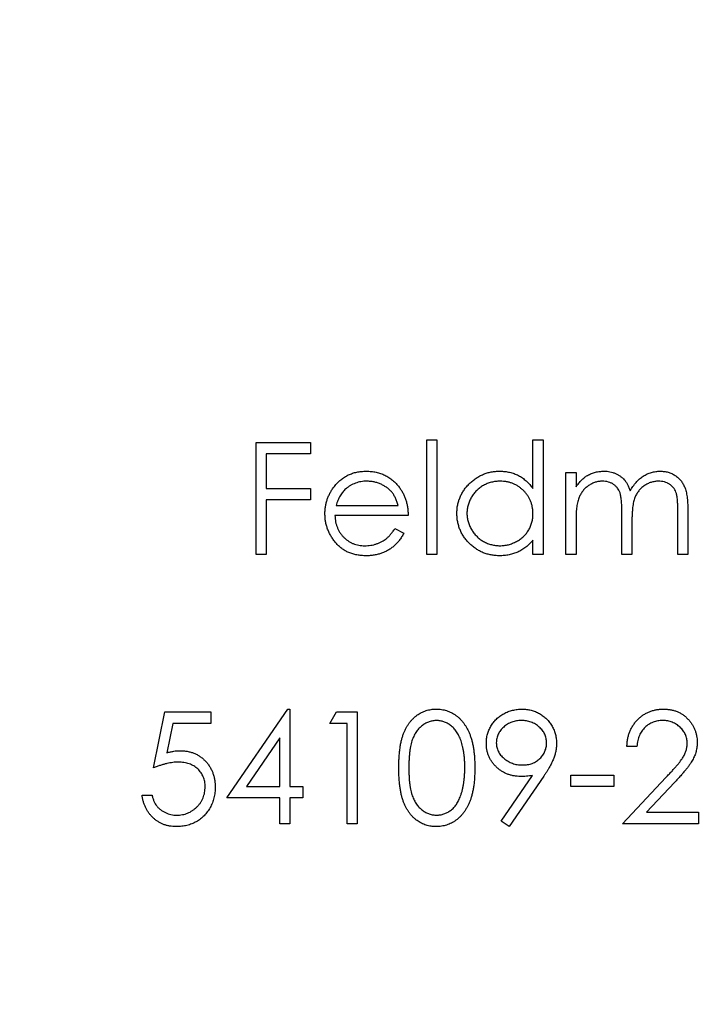
# Model space of a CAD drawing. Units: millimetres. Extents: x 10 to 584, y 10 to 410.
# Drawn here: x 226 to 234, y 328 to 340 of the extents above; entities that cross this region are included whole.
import ezdxf

# ---------------------------------------------------------------- set-up
doc = ezdxf.new("R2010")
doc.units = ezdxf.units.MM
doc.header["$LTSCALE"] = 2

msp = doc.modelspace()

# ---------------------------------------------------------------- linework, layer by layer
at = {"color": 7, "linetype": 'Continuous', "lineweight": 25}
for p, q in [((229.209, 335.096), (229.854, 335.096)), ((229.209, 333.773), (229.209, 335.096)), ((229.854, 335.096), (229.854, 334.961)), ((231.228, 335.13), (231.346, 335.13)), ((231.228, 333.773), (231.228, 335.13)), ((231.346, 335.13), (231.346, 333.773)), ((232.483, 334.553), (232.483, 335.13)), ((232.483, 335.13), (232.602, 335.13)), ((232.602, 335.13), (232.602, 333.773)), ((229.328, 334.961), (229.328, 334.553)), ((229.854, 334.961), (229.328, 334.961)), ((232.873, 334.74), (232.992, 334.74)), ((232.873, 333.773), (232.873, 334.74)), ((232.992, 334.74), (232.992, 334.572)), ((229.328, 334.553), (229.854, 334.553)), ((229.854, 334.553), (229.854, 334.418)), ((229.854, 334.418), (229.328, 334.418)), ((229.328, 334.418), (229.328, 333.773)), ((230.155, 334.35), (230.889, 334.35)), ((233.534, 333.773), (233.534, 334.265)), ((234.196, 333.773), (234.196, 334.297)), ((234.315, 334.297), (234.315, 333.773)), ((231.007, 334.231), (230.142, 334.231)), ((232.992, 334.18), (232.992, 333.773)), ((233.653, 334.149), (233.653, 333.773)), ((230.851, 334.079), (230.956, 334.023)), ((232.483, 333.773), (232.483, 333.94)), ((229.328, 333.773), (229.209, 333.773)), ((231.346, 333.773), (231.228, 333.773)), ((232.602, 333.773), (232.483, 333.773)), ((232.992, 333.773), (232.873, 333.773)), ((233.653, 333.773), (233.534, 333.773)), ((234.315, 333.773), (234.196, 333.773)), ((228.862, 330.891), (229.584, 331.942)), ((229.584, 331.942), (229.608, 331.942)), ((229.608, 331.942), (229.608, 331.026)), ((227.997, 331.247), (228.132, 331.908)), ((228.132, 331.908), (228.675, 331.908)), ((228.675, 331.908), (228.675, 331.773)), ((230.083, 331.773), (230.161, 331.908)), ((230.161, 331.908), (230.405, 331.908)), ((230.405, 331.908), (230.405, 330.585)), ((228.225, 331.773), (228.154, 331.425)), ((228.675, 331.773), (228.225, 331.773)), ((230.286, 331.773), (230.083, 331.773)), ((230.286, 330.585), (230.286, 331.773)), ((229.489, 331.601), (229.095, 331.026)), ((229.489, 331.026), (229.489, 331.601)), ((233.712, 331.501), (233.594, 331.501)), ((232.108, 330.617), (232.476, 331.155)), ((232.61, 331.147), (232.203, 330.551)), ((232.932, 331.162), (233.441, 331.162)), ((232.932, 331.026), (232.932, 331.162)), ((233.441, 331.162), (233.441, 331.026)), ((233.543, 330.585), (234.056, 331.133)), ((229.095, 331.026), (229.489, 331.026)), ((229.608, 331.026), (229.761, 331.026)), ((229.761, 331.026), (229.761, 330.891)), ((233.441, 331.026), (232.932, 331.026)), ((234.157, 331.074), (233.826, 330.721)), ((227.861, 330.925), (227.98, 330.925)), ((229.489, 330.891), (228.862, 330.891)), ((229.489, 330.585), (229.489, 330.891)), ((229.608, 330.891), (229.608, 330.585)), ((229.761, 330.891), (229.608, 330.891)), ((233.826, 330.721), (234.442, 330.721)), ((234.442, 330.721), (234.442, 330.585)), ((229.608, 330.585), (229.489, 330.585)), ((230.405, 330.585), (230.286, 330.585)), ((232.203, 330.551), (232.108, 330.617)), ((234.442, 330.585), (233.543, 330.585))]:
    msp.add_line(p, q, dxfattribs=at)
msp.add_circle((233.492, 333.773), 60, dxfattribs=at)
for points, knots in [([(230.135, 334.577), (230.147, 334.591), (230.17, 334.619), (230.211, 334.656), (230.253, 334.687), (230.3, 334.713), (230.349, 334.733), (230.401, 334.747), (230.456, 334.755), (230.493, 334.756), (230.513, 334.757)], [0, 0, 0, 0, 0.1288514, 0.2532073, 0.374634, 0.4953459, 0.6163459, 0.7396345, 0.8668256, 1, 1, 1, 1]), ([(230.513, 334.757), (230.533, 334.756), (230.572, 334.755), (230.628, 334.746), (230.682, 334.731), (230.732, 334.71), (230.78, 334.684), (230.824, 334.65), (230.866, 334.612), (230.89, 334.582), (230.902, 334.567)], [0, 0, 0, 0, 0.132049, 0.259049, 0.381904, 0.502516, 0.622728, 0.744726, 0.870101, 1, 1, 1, 1]), ([(231.584, 334.259), (231.584, 334.276), (231.585, 334.309), (231.592, 334.358), (231.604, 334.405), (231.621, 334.45), (231.642, 334.494), (231.668, 334.535), (231.698, 334.575), (231.733, 334.611), (231.77, 334.645), (231.811, 334.675), (231.853, 334.701), (231.897, 334.721), (231.943, 334.737), (231.991, 334.749), (232.041, 334.756), (232.075, 334.756), (232.092, 334.757)], [0, 0, 0, 0, 0.063781, 0.126093, 0.186924, 0.247601, 0.308037, 0.369349, 0.432257, 0.497022, 0.561849, 0.624889, 0.686996, 0.748051, 0.809562, 0.871617, 0.934879, 1, 1, 1, 1]), ([(232.092, 334.757), (232.111, 334.756), (232.15, 334.755), (232.207, 334.745), (232.261, 334.73), (232.312, 334.707), (232.359, 334.678), (232.404, 334.643), (232.446, 334.601), (232.47, 334.569), (232.483, 334.553)], [0, 0, 0, 0, 0.128854, 0.252926, 0.37451, 0.494374, 0.615296, 0.738572, 0.866273, 1, 1, 1, 1]), ([(233.126, 334.708), (233.142, 334.716), (233.173, 334.731), (233.223, 334.746), (233.273, 334.755), (233.308, 334.756), (233.325, 334.757)], [0, 0, 0, 0, 0.253734, 0.503035, 0.750014, 1, 1, 1, 1]), ([(233.325, 334.757), (233.337, 334.757), (233.36, 334.756), (233.394, 334.751), (233.427, 334.742), (233.459, 334.73), (233.489, 334.715), (233.517, 334.697), (233.542, 334.678), (233.564, 334.656), (233.584, 334.629), (233.602, 334.599), (233.619, 334.563), (233.628, 334.537), (233.633, 334.524)], [0, 0, 0, 0, 0.0841421, 0.1665127, 0.248807, 0.3318025, 0.412934, 0.490462, 0.5661146, 0.6394833, 0.7162524, 0.8021672, 0.8958455, 1, 1, 1, 1]), ([(233.633, 334.524), (233.638, 334.533), (233.648, 334.551), (233.665, 334.577), (233.683, 334.602), (233.702, 334.624), (233.722, 334.645), (233.743, 334.665), (233.764, 334.682), (233.795, 334.703), (233.834, 334.725), (233.883, 334.743), (233.935, 334.755), (233.97, 334.756), (233.987, 334.757)], [0, 0, 0, 0, 0.07175, 0.141195, 0.20907, 0.27478, 0.339409, 0.402792, 0.465244, 0.527122, 0.647678, 0.765033, 0.881641, 1, 1, 1, 1]), ([(233.987, 334.757), (234.004, 334.756), (234.035, 334.755), (234.081, 334.746), (234.125, 334.73), (234.164, 334.708), (234.2, 334.68), (234.232, 334.647), (234.258, 334.609), (234.275, 334.574), (234.287, 334.542), (234.294, 334.515), (234.3, 334.486), (234.306, 334.453), (234.31, 334.418), (234.312, 334.38), (234.314, 334.34), (234.315, 334.311), (234.315, 334.297)], [0, 0, 0, 0, 0.075587, 0.147931, 0.218604, 0.289261, 0.359499, 0.429466, 0.500578, 0.574124, 0.613633, 0.656831, 0.704041, 0.754995, 0.80975, 0.868863, 0.932401, 1, 1, 1, 1]), ([(230.519, 334.638), (230.507, 334.638), (230.484, 334.638), (230.449, 334.633), (230.416, 334.626), (230.384, 334.616), (230.353, 334.603), (230.324, 334.588), (230.296, 334.569), (230.279, 334.555), (230.27, 334.548)], [0, 0, 0, 0, 0.131099, 0.259155, 0.384183, 0.507245, 0.629078, 0.750656, 0.874032, 1, 1, 1, 1]), ([(230.889, 334.35), (230.884, 334.366), (230.876, 334.396), (230.858, 334.438), (230.839, 334.475), (230.816, 334.508), (230.789, 334.536), (230.758, 334.561), (230.724, 334.584), (230.687, 334.603), (230.647, 334.619), (230.605, 334.63), (230.562, 334.637), (230.533, 334.638), (230.519, 334.638)], [0, 0, 0, 0, 0.096247, 0.184762, 0.267251, 0.344156, 0.41971, 0.496679, 0.576718, 0.660354, 0.745288, 0.830084, 0.914442, 1, 1, 1, 1]), ([(232.093, 334.638), (232.076, 334.638), (232.042, 334.636), (231.991, 334.627), (231.943, 334.611), (231.897, 334.589), (231.855, 334.562), (231.817, 334.529), (231.783, 334.491), (231.755, 334.449), (231.731, 334.404), (231.715, 334.356), (231.704, 334.308), (231.703, 334.275), (231.703, 334.258)], [0, 0, 0, 0, 0.085932, 0.169615, 0.252508, 0.336288, 0.419796, 0.502054, 0.58513, 0.669605, 0.754153, 0.836637, 0.917999, 1, 1, 1, 1]), ([(232.483, 334.255), (232.482, 334.268), (232.482, 334.294), (232.476, 334.333), (232.468, 334.37), (232.455, 334.405), (232.439, 334.439), (232.42, 334.47), (232.397, 334.501), (232.371, 334.529), (232.342, 334.554), (232.311, 334.577), (232.279, 334.596), (232.245, 334.611), (232.209, 334.624), (232.172, 334.632), (232.133, 334.638), (232.107, 334.638), (232.093, 334.638)], [0, 0, 0, 0, 0.065629, 0.129178, 0.191204, 0.251894, 0.312484, 0.373467, 0.435119, 0.498409, 0.561758, 0.624194, 0.685104, 0.746116, 0.807626, 0.869976, 0.933956, 1, 1, 1, 1]), ([(232.992, 334.572), (233.002, 334.587), (233.023, 334.615), (233.056, 334.652), (233.09, 334.683), (233.114, 334.7), (233.126, 334.708)], [0, 0, 0, 0, 0.283567, 0.54242, 0.780667, 1, 1, 1, 1]), ([(233.304, 334.638), (233.29, 334.638), (233.261, 334.637), (233.219, 334.626), (233.179, 334.61), (233.14, 334.587), (233.105, 334.559), (233.074, 334.527), (233.048, 334.489), (233.03, 334.455), (233.019, 334.424), (233.012, 334.397), (233.006, 334.368), (233, 334.336), (232.996, 334.301), (232.994, 334.263), (232.992, 334.223), (232.992, 334.195), (232.992, 334.18)], [0, 0, 0, 0, 0.068674, 0.136865, 0.206105, 0.277525, 0.349756, 0.421232, 0.492888, 0.566622, 0.606208, 0.649702, 0.697299, 0.749147, 0.80489, 0.865491, 0.93024, 1, 1, 1, 1]), ([(233.534, 334.265), (233.534, 334.279), (233.534, 334.305), (233.533, 334.344), (233.531, 334.378), (233.529, 334.41), (233.526, 334.438), (233.522, 334.462), (233.518, 334.483), (233.511, 334.506), (233.5, 334.531), (233.483, 334.558), (233.461, 334.581), (233.436, 334.602), (233.407, 334.618), (233.375, 334.63), (233.34, 334.637), (233.317, 334.638), (233.304, 334.638)], [0, 0, 0, 0, 0.082502, 0.158726, 0.227662, 0.289849, 0.345327, 0.393791, 0.436254, 0.47184, 0.536292, 0.598966, 0.661461, 0.726129, 0.792024, 0.858694, 0.927329, 1, 1, 1, 1]), ([(233.967, 334.638), (233.952, 334.638), (233.922, 334.636), (233.879, 334.626), (233.837, 334.609), (233.798, 334.586), (233.763, 334.558), (233.732, 334.524), (233.707, 334.486), (233.69, 334.451), (233.679, 334.419), (233.672, 334.392), (233.667, 334.36), (233.661, 334.325), (233.658, 334.286), (233.655, 334.244), (233.653, 334.198), (233.653, 334.166), (233.653, 334.149)], [0, 0, 0, 0, 0.068195, 0.135051, 0.201994, 0.270718, 0.339961, 0.408026, 0.476763, 0.547303, 0.585601, 0.62883, 0.677123, 0.731177, 0.789786, 0.854311, 0.924358, 1, 1, 1, 1]), ([(234.196, 334.297), (234.196, 334.31), (234.196, 334.334), (234.195, 334.368), (234.193, 334.399), (234.191, 334.427), (234.188, 334.452), (234.183, 334.474), (234.179, 334.493), (234.172, 334.514), (234.161, 334.538), (234.143, 334.563), (234.122, 334.585), (234.097, 334.604), (234.068, 334.619), (234.037, 334.63), (234.002, 334.637), (233.979, 334.638), (233.967, 334.638)], [0, 0, 0, 0, 0.078339, 0.150556, 0.21614, 0.275666, 0.329245, 0.37644, 0.417835, 0.453224, 0.517794, 0.581282, 0.645384, 0.712083, 0.780678, 0.850235, 0.923211, 1, 1, 1, 1]), ([(230.024, 334.254), (230.024, 334.269), (230.025, 334.298), (230.03, 334.342), (230.039, 334.384), (230.051, 334.425), (230.067, 334.465), (230.086, 334.504), (230.108, 334.541), (230.126, 334.565), (230.135, 334.577)], [0, 0, 0, 0, 0.128045, 0.253768, 0.377428, 0.500551, 0.623296, 0.746578, 0.872348, 1, 1, 1, 1]), ([(230.27, 334.548), (230.263, 334.542), (230.251, 334.53), (230.234, 334.51), (230.217, 334.489), (230.203, 334.465), (230.189, 334.439), (230.176, 334.411), (230.165, 334.382), (230.158, 334.361), (230.155, 334.35)], [0, 0, 0, 0, 0.109988, 0.222589, 0.338513, 0.459696, 0.585519, 0.717507, 0.854661, 1, 1, 1, 1]), ([(230.902, 334.567), (230.91, 334.555), (230.927, 334.533), (230.948, 334.495), (230.966, 334.457), (230.981, 334.415), (230.992, 334.372), (231.001, 334.327), (231.006, 334.28), (231.007, 334.248), (231.007, 334.231)], [0, 0, 0, 0, 0.118522, 0.236255, 0.356174, 0.47725, 0.60154, 0.729618, 0.862158, 1, 1, 1, 1]), ([(230.51, 333.756), (230.491, 333.757), (230.455, 333.758), (230.402, 333.765), (230.353, 333.777), (230.306, 333.793), (230.263, 333.815), (230.222, 333.842), (230.185, 333.873), (230.152, 333.909), (230.122, 333.947), (230.095, 333.987), (230.074, 334.029), (230.055, 334.071), (230.041, 334.115), (230.031, 334.16), (230.025, 334.207), (230.024, 334.238), (230.024, 334.254)], [0, 0, 0, 0, 0.0715758, 0.1396237, 0.2047886, 0.2681243, 0.3298006, 0.3912858, 0.4534155, 0.5165312, 0.5796082, 0.6410934, 0.7012662, 0.7606006, 0.8199389, 0.8789244, 0.9389852, 1, 1, 1, 1]), ([(232.088, 333.756), (232.071, 333.757), (232.037, 333.758), (231.988, 333.765), (231.94, 333.776), (231.894, 333.792), (231.851, 333.813), (231.809, 333.838), (231.769, 333.868), (231.731, 333.902), (231.697, 333.94), (231.667, 333.979), (231.641, 334.021), (231.62, 334.065), (231.604, 334.111), (231.592, 334.159), (231.585, 334.208), (231.584, 334.242), (231.584, 334.259)], [0, 0, 0, 0, 0.064627, 0.127448, 0.189025, 0.249958, 0.310703, 0.372084, 0.434702, 0.499345, 0.563968, 0.626519, 0.688074, 0.749265, 0.810309, 0.871887, 0.935039, 1, 1, 1, 1]), ([(231.703, 334.258), (231.703, 334.242), (231.705, 334.209), (231.715, 334.16), (231.732, 334.113), (231.755, 334.067), (231.784, 334.024), (231.818, 333.986), (231.856, 333.952), (231.899, 333.925), (231.944, 333.902), (231.992, 333.887), (232.042, 333.877), (232.075, 333.876), (232.092, 333.875)], [0, 0, 0, 0, 0.081603, 0.162886, 0.24526, 0.330598, 0.416053, 0.499796, 0.582965, 0.667088, 0.751256, 0.833327, 0.916243, 1, 1, 1, 1]), ([(232.092, 333.875), (232.109, 333.876), (232.143, 333.877), (232.194, 333.886), (232.243, 333.903), (232.29, 333.924), (232.333, 333.952), (232.372, 333.983), (232.406, 334.02), (232.434, 334.061), (232.456, 334.105), (232.472, 334.153), (232.481, 334.203), (232.482, 334.237), (232.483, 334.255)], [0, 0, 0, 0, 0.084811, 0.168251, 0.252698, 0.338394, 0.423266, 0.505727, 0.586327, 0.667655, 0.749026, 0.830435, 0.913447, 1, 1, 1, 1]), ([(230.142, 334.231), (230.143, 334.218), (230.144, 334.193), (230.149, 334.157), (230.158, 334.122), (230.17, 334.089), (230.184, 334.058), (230.202, 334.028), (230.223, 334), (230.246, 333.975), (230.272, 333.951), (230.299, 333.931), (230.328, 333.914), (230.359, 333.899), (230.391, 333.888), (230.424, 333.881), (230.459, 333.876), (230.483, 333.875), (230.495, 333.875)], [0, 0, 0, 0, 0.0684, 0.134507, 0.198437, 0.260813, 0.322103, 0.383326, 0.444956, 0.507715, 0.570157, 0.631123, 0.691288, 0.750888, 0.811006, 0.872301, 0.934989, 1, 1, 1, 1]), ([(230.495, 333.875), (230.507, 333.875), (230.53, 333.876), (230.565, 333.88), (230.6, 333.887), (230.634, 333.897), (230.666, 333.909), (230.696, 333.923), (230.724, 333.939), (230.749, 333.958), (230.774, 333.98), (230.799, 334.008), (230.825, 334.041), (230.842, 334.065), (230.851, 334.079)], [0, 0, 0, 0, 0.082586, 0.163866, 0.246242, 0.328475, 0.408777, 0.485646, 0.559593, 0.630686, 0.705718, 0.7916, 0.889805, 1, 1, 1, 1]), ([(230.956, 334.023), (230.948, 334.008), (230.932, 333.979), (230.904, 333.939), (230.874, 333.904), (230.842, 333.873), (230.808, 333.846), (230.772, 333.822), (230.734, 333.802), (230.694, 333.786), (230.652, 333.773), (230.607, 333.763), (230.559, 333.757), (230.527, 333.757), (230.51, 333.756)], [0, 0, 0, 0, 0.093379, 0.181678, 0.265531, 0.345673, 0.424227, 0.501941, 0.580038, 0.658311, 0.738548, 0.821877, 0.908792, 1, 1, 1, 1]), ([(232.483, 333.94), (232.469, 333.925), (232.443, 333.896), (232.4, 333.857), (232.354, 333.825), (232.305, 333.8), (232.254, 333.78), (232.201, 333.767), (232.145, 333.758), (232.107, 333.757), (232.088, 333.756)], [0, 0, 0, 0, 0.134279, 0.262438, 0.385788, 0.506666, 0.626784, 0.74818, 0.872388, 1, 1, 1, 1]), ([(230.897, 331.246), (230.897, 331.268), (230.897, 331.309), (230.9, 331.369), (230.905, 331.425), (230.911, 331.478), (230.918, 331.527), (230.928, 331.572), (230.939, 331.613), (230.952, 331.651), (230.967, 331.686), (230.983, 331.719), (231.001, 331.749), (231.02, 331.777), (231.04, 331.803), (231.063, 331.827), (231.086, 331.849), (231.111, 331.869), (231.137, 331.886), (231.163, 331.901), (231.191, 331.914), (231.219, 331.924), (231.248, 331.932), (231.278, 331.938), (231.308, 331.942), (231.329, 331.942), (231.339, 331.942)], [0, 0, 0, 0, 0.068594, 0.133245, 0.19431, 0.251276, 0.30451, 0.354231, 0.400476, 0.443406, 0.48401, 0.523247, 0.561036, 0.597894, 0.633512, 0.6685, 0.702875, 0.737065, 0.770672, 0.803567, 0.836183, 0.868462, 0.900848, 0.933467, 0.966258, 1, 1, 1, 1]), ([(231.339, 331.942), (231.35, 331.942), (231.371, 331.942), (231.402, 331.938), (231.432, 331.932), (231.461, 331.924), (231.49, 331.914), (231.518, 331.9), (231.545, 331.886), (231.572, 331.868), (231.597, 331.849), (231.621, 331.826), (231.644, 331.802), (231.665, 331.775), (231.685, 331.746), (231.703, 331.715), (231.72, 331.681), (231.736, 331.645), (231.75, 331.606), (231.763, 331.564), (231.773, 331.519), (231.781, 331.47), (231.788, 331.419), (231.793, 331.364), (231.795, 331.306), (231.796, 331.267), (231.796, 331.246)], [0, 0, 0, 0, 0.033788, 0.067226, 0.099841, 0.132545, 0.16513, 0.198011, 0.23128, 0.265044, 0.299216, 0.334359, 0.369695, 0.406258, 0.443804, 0.482982, 0.523085, 0.565267, 0.609343, 0.656393, 0.705887, 0.758326, 0.813833, 0.872795, 0.934723, 1, 1, 1, 1]), ([(231.932, 331.537), (231.932, 331.556), (231.934, 331.592), (231.944, 331.645), (231.961, 331.695), (231.985, 331.742), (232.015, 331.786), (232.051, 331.825), (232.092, 331.859), (232.139, 331.889), (232.189, 331.913), (232.242, 331.929), (232.297, 331.94), (232.334, 331.942), (232.353, 331.942)], [0, 0, 0, 0, 0.085251, 0.16733, 0.248181, 0.3292, 0.409946, 0.490624, 0.573035, 0.658308, 0.744267, 0.828982, 0.913936, 1, 1, 1, 1]), ([(232.353, 331.942), (232.371, 331.942), (232.407, 331.94), (232.461, 331.93), (232.512, 331.913), (232.56, 331.89), (232.605, 331.861), (232.645, 331.826), (232.68, 331.785), (232.71, 331.741), (232.733, 331.692), (232.75, 331.641), (232.761, 331.589), (232.762, 331.554), (232.763, 331.536)], [0, 0, 0, 0, 0.085526, 0.168991, 0.252317, 0.336049, 0.419425, 0.501275, 0.583707, 0.667654, 0.751937, 0.83461, 0.916532, 1, 1, 1, 1]), ([(233.594, 331.501), (233.595, 331.517), (233.596, 331.548), (233.603, 331.593), (233.613, 331.636), (233.628, 331.677), (233.646, 331.716), (233.667, 331.752), (233.693, 331.787), (233.722, 331.819), (233.753, 331.848), (233.786, 331.873), (233.822, 331.894), (233.859, 331.912), (233.898, 331.925), (233.939, 331.935), (233.981, 331.941), (234.01, 331.942), (234.025, 331.942)], [0, 0, 0, 0, 0.068799, 0.135118, 0.199001, 0.261934, 0.323531, 0.385435, 0.447216, 0.510018, 0.572511, 0.633364, 0.693217, 0.752555, 0.812558, 0.873261, 0.935543, 1, 1, 1, 1]), ([(234.025, 331.942), (234.04, 331.942), (234.068, 331.941), (234.11, 331.935), (234.149, 331.927), (234.187, 331.914), (234.222, 331.897), (234.255, 331.877), (234.286, 331.853), (234.315, 331.825), (234.341, 331.796), (234.363, 331.764), (234.382, 331.732), (234.398, 331.698), (234.41, 331.662), (234.419, 331.626), (234.424, 331.588), (234.424, 331.562), (234.425, 331.549)], [0, 0, 0, 0, 0.06948, 0.136525, 0.200801, 0.263983, 0.325711, 0.387271, 0.449493, 0.512955, 0.576266, 0.637575, 0.697901, 0.757558, 0.816588, 0.876646, 0.937286, 1, 1, 1, 1]), ([(231.343, 331.807), (231.329, 331.806), (231.299, 331.804), (231.256, 331.793), (231.215, 331.775), (231.182, 331.754), (231.157, 331.734), (231.139, 331.717), (231.122, 331.698), (231.106, 331.678), (231.092, 331.655), (231.079, 331.632), (231.067, 331.606), (231.056, 331.579), (231.047, 331.549), (231.038, 331.515), (231.032, 331.479), (231.026, 331.439), (231.021, 331.396), (231.018, 331.349), (231.016, 331.299), (231.016, 331.265), (231.016, 331.247)], [0, 0, 0, 0, 0.060389, 0.120888, 0.182614, 0.247365, 0.281082, 0.314872, 0.349216, 0.384592, 0.421009, 0.45806, 0.496725, 0.537154, 0.580057, 0.627112, 0.678324, 0.733973, 0.793739, 0.857708, 0.926695, 1, 1, 1, 1]), ([(231.677, 331.247), (231.677, 331.263), (231.677, 331.294), (231.675, 331.339), (231.671, 331.383), (231.667, 331.424), (231.66, 331.463), (231.652, 331.499), (231.643, 331.534), (231.633, 331.566), (231.622, 331.596), (231.609, 331.624), (231.595, 331.65), (231.58, 331.674), (231.564, 331.696), (231.547, 331.716), (231.529, 331.734), (231.504, 331.754), (231.471, 331.775), (231.429, 331.793), (231.387, 331.804), (231.358, 331.806), (231.343, 331.807)], [0, 0, 0, 0, 0.065676, 0.128493, 0.188147, 0.245074, 0.299412, 0.350857, 0.399879, 0.446605, 0.491185, 0.533304, 0.573777, 0.612448, 0.649516, 0.685448, 0.720274, 0.754004, 0.819087, 0.880502, 0.940316, 1, 1, 1, 1]), ([(232.347, 331.807), (232.337, 331.806), (232.317, 331.806), (232.288, 331.802), (232.26, 331.796), (232.233, 331.788), (232.207, 331.777), (232.183, 331.764), (232.159, 331.748), (232.137, 331.73), (232.117, 331.71), (232.099, 331.69), (232.084, 331.668), (232.072, 331.645), (232.062, 331.621), (232.055, 331.596), (232.051, 331.57), (232.051, 331.553), (232.05, 331.544)], [0, 0, 0, 0, 0.068704, 0.134796, 0.199514, 0.263304, 0.326477, 0.389521, 0.453311, 0.518381, 0.583099, 0.645008, 0.704794, 0.763515, 0.821877, 0.880018, 0.939115, 1, 1, 1, 1]), ([(232.644, 331.544), (232.644, 331.553), (232.643, 331.57), (232.639, 331.596), (232.632, 331.621), (232.623, 331.645), (232.61, 331.668), (232.595, 331.69), (232.578, 331.71), (232.558, 331.73), (232.535, 331.748), (232.512, 331.764), (232.487, 331.777), (232.461, 331.788), (232.434, 331.796), (232.406, 331.802), (232.377, 331.806), (232.357, 331.806), (232.347, 331.807)], [0, 0, 0, 0, 0.060738, 0.119691, 0.177691, 0.235912, 0.294491, 0.354132, 0.415502, 0.480063, 0.544975, 0.60911, 0.67253, 0.73555, 0.799186, 0.864334, 0.930863, 1, 1, 1, 1]), ([(234.019, 331.807), (234.009, 331.806), (233.988, 331.806), (233.959, 331.802), (233.93, 331.796), (233.903, 331.787), (233.877, 331.776), (233.853, 331.762), (233.83, 331.746), (233.808, 331.727), (233.788, 331.706), (233.77, 331.682), (233.755, 331.657), (233.741, 331.63), (233.731, 331.601), (233.722, 331.569), (233.716, 331.536), (233.714, 331.513), (233.712, 331.501)], [0, 0, 0, 0, 0.064442, 0.126553, 0.186779, 0.245944, 0.30411, 0.361785, 0.420255, 0.479943, 0.540286, 0.600712, 0.661962, 0.724472, 0.788881, 0.856306, 0.926348, 1, 1, 1, 1]), ([(234.306, 331.538), (234.306, 331.547), (234.305, 331.565), (234.301, 331.591), (234.295, 331.616), (234.285, 331.641), (234.274, 331.664), (234.259, 331.686), (234.243, 331.708), (234.223, 331.728), (234.202, 331.746), (234.179, 331.762), (234.155, 331.776), (234.13, 331.787), (234.104, 331.796), (234.077, 331.802), (234.048, 331.806), (234.029, 331.806), (234.019, 331.807)], [0, 0, 0, 0, 0.061969, 0.122129, 0.180999, 0.240162, 0.299865, 0.359951, 0.421742, 0.486546, 0.551508, 0.614995, 0.67724, 0.739715, 0.803039, 0.866487, 0.931969, 1, 1, 1, 1]), ([(228.154, 331.425), (228.168, 331.429), (228.195, 331.436), (228.235, 331.444), (228.273, 331.449), (228.298, 331.45), (228.31, 331.45)], [0, 0, 0, 0, 0.275068, 0.532901, 0.773973, 1, 1, 1, 1]), ([(228.31, 331.45), (228.325, 331.45), (228.354, 331.449), (228.396, 331.443), (228.437, 331.434), (228.475, 331.421), (228.512, 331.404), (228.546, 331.383), (228.579, 331.358), (228.609, 331.329), (228.637, 331.298), (228.661, 331.264), (228.681, 331.228), (228.697, 331.19), (228.711, 331.15), (228.719, 331.108), (228.725, 331.063), (228.726, 331.033), (228.726, 331.018)], [0, 0, 0, 0, 0.0657911, 0.1293617, 0.1907564, 0.2512577, 0.3107766, 0.3706536, 0.4310356, 0.4928642, 0.5550712, 0.6163396, 0.6769765, 0.7383258, 0.8008124, 0.8648117, 0.9310627, 1, 1, 1, 1]), ([(232.337, 331.145), (232.323, 331.145), (232.296, 331.146), (232.256, 331.152), (232.217, 331.16), (232.18, 331.173), (232.145, 331.189), (232.111, 331.208), (232.079, 331.231), (232.049, 331.258), (232.022, 331.287), (231.997, 331.317), (231.977, 331.35), (231.96, 331.384), (231.948, 331.42), (231.938, 331.458), (231.933, 331.497), (231.932, 331.523), (231.932, 331.537)], [0, 0, 0, 0, 0.066293, 0.130127, 0.192856, 0.254751, 0.315914, 0.377341, 0.440206, 0.504173, 0.56803, 0.630222, 0.690853, 0.751033, 0.811472, 0.872755, 0.935393, 1, 1, 1, 1]), ([(232.05, 331.544), (232.051, 331.535), (232.051, 331.517), (232.055, 331.491), (232.063, 331.466), (232.072, 331.442), (232.085, 331.42), (232.101, 331.398), (232.119, 331.377), (232.141, 331.358), (232.163, 331.34), (232.188, 331.324), (232.214, 331.311), (232.24, 331.3), (232.268, 331.291), (232.297, 331.285), (232.328, 331.282), (232.348, 331.281), (232.359, 331.281)], [0, 0, 0, 0, 0.059555, 0.117452, 0.174484, 0.231792, 0.289281, 0.348775, 0.410548, 0.474727, 0.539758, 0.604124, 0.668392, 0.732043, 0.796688, 0.862871, 0.930444, 1, 1, 1, 1]), ([(232.359, 331.281), (232.369, 331.281), (232.39, 331.282), (232.42, 331.285), (232.448, 331.291), (232.475, 331.3), (232.5, 331.31), (232.524, 331.324), (232.546, 331.34), (232.566, 331.357), (232.584, 331.377), (232.6, 331.398), (232.614, 331.42), (232.625, 331.443), (232.634, 331.466), (232.64, 331.491), (232.643, 331.517), (232.644, 331.535), (232.644, 331.544)], [0, 0, 0, 0, 0.072733, 0.141586, 0.20842, 0.272536, 0.335721, 0.39806, 0.459749, 0.522481, 0.584266, 0.644845, 0.703814, 0.761444, 0.819981, 0.878484, 0.938248, 1, 1, 1, 1]), ([(232.763, 331.536), (232.762, 331.522), (232.761, 331.494), (232.755, 331.451), (232.745, 331.407), (232.733, 331.37), (232.72, 331.34), (232.71, 331.316), (232.697, 331.29), (232.683, 331.264), (232.667, 331.236), (232.65, 331.207), (232.631, 331.178), (232.617, 331.157), (232.61, 331.147)], [0, 0, 0, 0, 0.098312, 0.199401, 0.304824, 0.415375, 0.47402, 0.536758, 0.603042, 0.674116, 0.749437, 0.828267, 0.912061, 1, 1, 1, 1]), ([(234.056, 331.133), (234.068, 331.146), (234.092, 331.171), (234.126, 331.208), (234.157, 331.241), (234.184, 331.273), (234.208, 331.301), (234.228, 331.328), (234.245, 331.351), (234.263, 331.379), (234.28, 331.412), (234.295, 331.453), (234.304, 331.495), (234.306, 331.524), (234.306, 331.538)], [0, 0, 0, 0, 0.110794, 0.212813, 0.306078, 0.390617, 0.467233, 0.534451, 0.593867, 0.644833, 0.736221, 0.825037, 0.911992, 1, 1, 1, 1]), ([(234.425, 331.549), (234.424, 331.531), (234.423, 331.494), (234.412, 331.44), (234.395, 331.388), (234.375, 331.346), (234.354, 331.313), (234.336, 331.285), (234.314, 331.255), (234.289, 331.223), (234.26, 331.189), (234.229, 331.152), (234.194, 331.114), (234.17, 331.088), (234.157, 331.074)], [0, 0, 0, 0, 0.098701, 0.195671, 0.29242, 0.391339, 0.444459, 0.504225, 0.570348, 0.642914, 0.72229, 0.807923, 0.90047, 1, 1, 1, 1]), ([(228.288, 331.315), (228.278, 331.314), (228.257, 331.314), (228.224, 331.311), (228.19, 331.305), (228.154, 331.298), (228.117, 331.288), (228.078, 331.276), (228.038, 331.263), (228.011, 331.252), (227.997, 331.247)], [0, 0, 0, 0, 0.10308, 0.21102, 0.325963, 0.4465, 0.574634, 0.7089, 0.851186, 1, 1, 1, 1]), ([(228.607, 331.023), (228.607, 331.033), (228.607, 331.054), (228.602, 331.084), (228.596, 331.113), (228.586, 331.14), (228.574, 331.166), (228.559, 331.19), (228.541, 331.213), (228.521, 331.234), (228.498, 331.253), (228.474, 331.27), (228.447, 331.283), (228.419, 331.295), (228.389, 331.304), (228.357, 331.31), (228.323, 331.314), (228.3, 331.314), (228.288, 331.315)], [0, 0, 0, 0, 0.065364, 0.127475, 0.188336, 0.247203, 0.305628, 0.363605, 0.422603, 0.482641, 0.543265, 0.604095, 0.664953, 0.727207, 0.791428, 0.858028, 0.927023, 1, 1, 1, 1]), ([(231.339, 330.551), (231.329, 330.552), (231.308, 330.552), (231.278, 330.556), (231.248, 330.561), (231.219, 330.569), (231.191, 330.579), (231.164, 330.592), (231.137, 330.607), (231.112, 330.624), (231.087, 330.643), (231.064, 330.665), (231.042, 330.689), (231.021, 330.715), (231.002, 330.744), (230.984, 330.774), (230.968, 330.807), (230.953, 330.842), (230.94, 330.881), (230.928, 330.922), (230.919, 330.967), (230.911, 331.016), (230.905, 331.069), (230.9, 331.125), (230.897, 331.184), (230.897, 331.225), (230.897, 331.246)], [0, 0, 0, 0, 0.033791, 0.066629, 0.099295, 0.131651, 0.163609, 0.196131, 0.228933, 0.262192, 0.296029, 0.330259, 0.365105, 0.400999, 0.43791, 0.476001, 0.515551, 0.556588, 0.599944, 0.646608, 0.696401, 0.749757, 0.806838, 0.867422, 0.93188, 1, 1, 1, 1]), ([(231.016, 331.247), (231.016, 331.229), (231.016, 331.195), (231.018, 331.145), (231.021, 331.099), (231.025, 331.055), (231.031, 331.016), (231.038, 330.979), (231.046, 330.946), (231.056, 330.916), (231.067, 330.889), (231.079, 330.863), (231.092, 330.839), (231.106, 330.817), (231.122, 330.796), (231.139, 330.777), (231.157, 330.76), (231.182, 330.74), (231.215, 330.719), (231.257, 330.701), (231.3, 330.689), (231.329, 330.688), (231.343, 330.687)], [0, 0, 0, 0, 0.07296, 0.1416, 0.205587, 0.265332, 0.320634, 0.371501, 0.41848, 0.461394, 0.501833, 0.540509, 0.577889, 0.614316, 0.649702, 0.68457, 0.718634, 0.75236, 0.817631, 0.879708, 0.939958, 1, 1, 1, 1]), ([(231.796, 331.246), (231.796, 331.226), (231.795, 331.187), (231.793, 331.129), (231.788, 331.074), (231.782, 331.023), (231.773, 330.975), (231.763, 330.93), (231.751, 330.888), (231.737, 330.85), (231.721, 330.814), (231.705, 330.78), (231.686, 330.749), (231.666, 330.72), (231.645, 330.693), (231.622, 330.669), (231.598, 330.646), (231.573, 330.627), (231.546, 330.609), (231.519, 330.594), (231.491, 330.58), (231.462, 330.57), (231.432, 330.562), (231.402, 330.556), (231.371, 330.552), (231.35, 330.552), (231.339, 330.551)], [0, 0, 0, 0, 0.06506, 0.12705, 0.185506, 0.240752, 0.292964, 0.342446, 0.388918, 0.432675, 0.474526, 0.51467, 0.553643, 0.591461, 0.627839, 0.663419, 0.698598, 0.733203, 0.767395, 0.800835, 0.834007, 0.866988, 0.899725, 0.932706, 0.966178, 1, 1, 1, 1]), ([(231.627, 330.914), (231.631, 330.926), (231.639, 330.95), (231.65, 330.987), (231.658, 331.026), (231.665, 331.067), (231.67, 331.109), (231.674, 331.154), (231.677, 331.2), (231.677, 331.231), (231.677, 331.247)], [0, 0, 0, 0, 0.110588, 0.224542, 0.342503, 0.464324, 0.590756, 0.722227, 0.858843, 1, 1, 1, 1]), ([(232.476, 331.155), (232.452, 331.152), (232.406, 331.146), (232.36, 331.145), (232.337, 331.145)], [0, 0, 0, 0, 0.507993, 1, 1, 1, 1]), ([(228.726, 331.018), (228.726, 331.007), (228.725, 330.985), (228.723, 330.954), (228.718, 330.922), (228.711, 330.892), (228.703, 330.862), (228.693, 330.833), (228.68, 330.805), (228.666, 330.777), (228.65, 330.751), (228.633, 330.726), (228.615, 330.703), (228.595, 330.68), (228.574, 330.66), (228.552, 330.642), (228.528, 330.625), (228.503, 330.609), (228.477, 330.596), (228.449, 330.584), (228.421, 330.574), (228.392, 330.566), (228.361, 330.559), (228.33, 330.555), (228.298, 330.552), (228.276, 330.552), (228.265, 330.551)], [0, 0, 0, 0, 0.044012, 0.087429, 0.13011, 0.172543, 0.214195, 0.256275, 0.298269, 0.340356, 0.382404, 0.423406, 0.464232, 0.504057, 0.543842, 0.583267, 0.623086, 0.66291, 0.70323, 0.743614, 0.784555, 0.825761, 0.867766, 0.910751, 0.954917, 1, 1, 1, 1]), ([(228.272, 330.687), (228.283, 330.687), (228.305, 330.688), (228.338, 330.693), (228.37, 330.7), (228.4, 330.71), (228.429, 330.724), (228.457, 330.741), (228.484, 330.76), (228.509, 330.783), (228.532, 330.807), (228.552, 330.833), (228.569, 330.861), (228.583, 330.891), (228.594, 330.922), (228.602, 330.954), (228.606, 330.988), (228.607, 331.011), (228.607, 331.023)], [0, 0, 0, 0, 0.064204, 0.126419, 0.187672, 0.248041, 0.308337, 0.36969, 0.431725, 0.49597, 0.559779, 0.622313, 0.683925, 0.745104, 0.806749, 0.869093, 0.933293, 1, 1, 1, 1]), ([(228.265, 330.551), (228.252, 330.552), (228.226, 330.552), (228.188, 330.558), (228.151, 330.565), (228.116, 330.577), (228.083, 330.592), (228.051, 330.61), (228.021, 330.631), (227.993, 330.655), (227.967, 330.682), (227.943, 330.711), (227.922, 330.742), (227.904, 330.775), (227.889, 330.809), (227.877, 330.846), (227.867, 330.885), (227.863, 330.911), (227.861, 330.925)], [0, 0, 0, 0, 0.065435, 0.128735, 0.190276, 0.250777, 0.31088, 0.370805, 0.431559, 0.49348, 0.555853, 0.617262, 0.678601, 0.740657, 0.802944, 0.866775, 0.932333, 1, 1, 1, 1]), ([(227.98, 330.925), (227.983, 330.912), (227.988, 330.888), (228.001, 330.854), (228.016, 330.823), (228.034, 330.797), (228.055, 330.773), (228.079, 330.752), (228.107, 330.733), (228.137, 330.717), (228.169, 330.703), (228.203, 330.694), (228.237, 330.688), (228.26, 330.687), (228.272, 330.687)], [0, 0, 0, 0, 0.094698, 0.182014, 0.264406, 0.342045, 0.418973, 0.496386, 0.577255, 0.661406, 0.746637, 0.831347, 0.915196, 1, 1, 1, 1]), ([(231.343, 330.687), (231.358, 330.688), (231.387, 330.689), (231.43, 330.7), (231.471, 330.718), (231.504, 330.739), (231.529, 330.759), (231.547, 330.776), (231.563, 330.794), (231.578, 330.815), (231.592, 330.837), (231.605, 330.861), (231.617, 330.887), (231.624, 330.905), (231.627, 330.914)], [0, 0, 0, 0, 0.112802, 0.225203, 0.339663, 0.459731, 0.521784, 0.583969, 0.64821, 0.71391, 0.781027, 0.851466, 0.924059, 1, 1, 1, 1])]:
    msp.add_open_spline(points, degree=3, knots=knots, dxfattribs=at)

doc.saveas('drawing.dxf')
